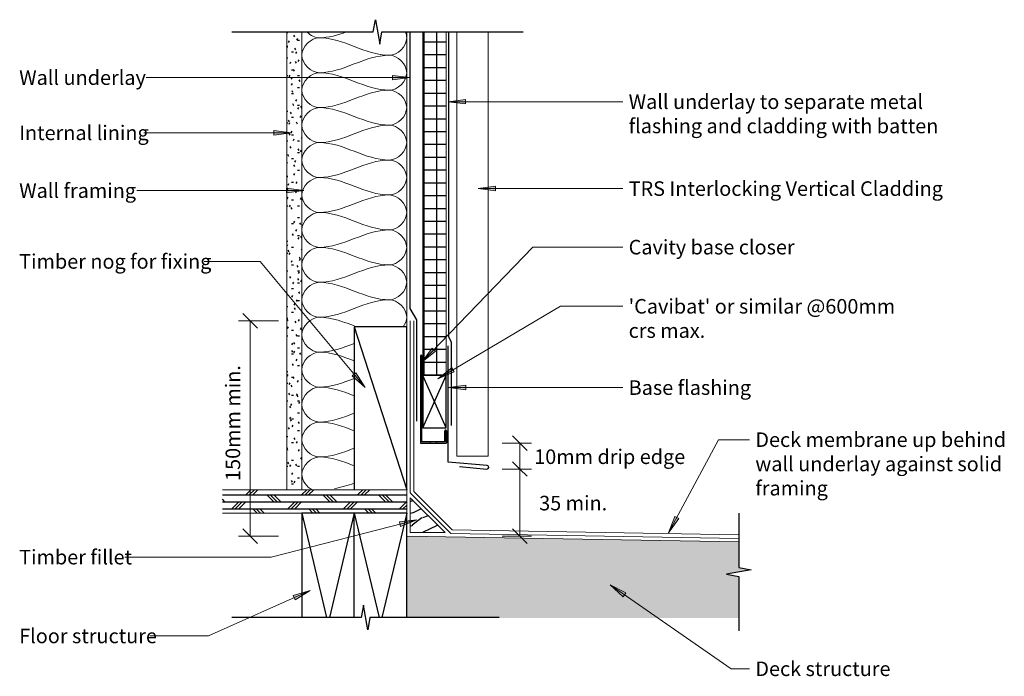
# Model space of a CAD drawing. Units: millimetres. Extents: x 742 to 1587, y 3228 to 3792.
import ezdxf

# ---------------------------------------------------------------- set-up
doc = ezdxf.new("R2010")
doc.units = ezdxf.units.MM
for name, color, linetype, lineweight in [('A-ANNO-DIMS', 211, 'Continuous', 9), ('A-ANNO-DIMS-5', 211, 'Continuous', 9), ('A-DETL', 90, 'Continuous', 9), ('A-DETL-GENF', 92, 'Continuous', 30), ('A-DETL-THIN', 151, 'Continuous', 9), ('G-ANNO-TEXT', 231, 'Continuous', 9)]:
    doc.layers.add(name, color=color, linetype=linetype, lineweight=lineweight)
doc.styles.add('Century Gothic', font='GOTHIC.TTF', dxfattribs={"width": 0.9, "height": 12.5})
doc.dimstyles.new('01_-_Diagonal', dxfattribs={"dimscale": 304.8, "dimtxt": 13.052103, "dimasz": 0.04101, "dimexe": 0.032808, "dimexo": 0.0625, "dimgap": 0.016404, "dimtad": 1, "dimdec": 0, "dimdsep": 46, "dimtxsty": 'Century Gothic', "dimblk1": 'OBLIQUE', "dimblk2": 'OBLIQUE', "dimsah": 1, "dimcen": 0.09, "dimazin": 0, "dimtfac": 1, "dimtdec": 4, "dimtix": 1, "dimtmove": 0, "dimatfit": 3, "dimfxl": 0.049213, "dimfxlon": 1, "dimtvp": 1, "dimtfill": 1, "dimtolj": 1, "dimtzin": 0, "dimarcsym": 2})
doc.dimstyles.new('01_-_Diagonal_Horizontal', dxfattribs={"dimscale": 304.8, "dimtxt": 13.052103, "dimasz": 0.04101, "dimexe": 0.032808, "dimexo": 0.0625, "dimgap": 0.016404, "dimtad": 3, "dimtih": 1, "dimtoh": 1, "dimdec": 0, "dimrnd": 5, "dimdsep": 46, "dimtxsty": 'Century Gothic', "dimblk1": 'OBLIQUE', "dimblk2": 'OBLIQUE', "dimsah": 1, "dimcen": 0.09, "dimazin": 0, "dimtfac": 1, "dimtdec": 4, "dimtix": 1, "dimtmove": 2, "dimatfit": 3, "dimfxl": 0.049213, "dimfxlon": 1, "dimtvp": 1, "dimtfill": 1, "dimtolj": 1, "dimtzin": 0, "dimarcsym": 2})

# ---------------------------------------------------------------- blocks, each defined once
blk = doc.blocks.new('rs_building wrap - Building wrap-109723-W-TRSIL-14A - Membrane Deck to Wall Junction Detail')
at = {"layer": 'A-DETL-GENF'}
blk.add_line((0, 0), (237.52, 0), dxfattribs=at)
blk = doc.blocks.new('FP Timber Nog Packer - Variable-109744-W-TRSIL-14A - Membrane Deck to Wall Junction Detail')
at = {"layer": 'A-DETL-GENF'}
for p, q in [((140, 25), (0, 25)), ((0, 25), (0, -20)), ((0, -20), (140, 25)), ((0, -20), (140, -20))]:
    blk.add_line(p, q, dxfattribs=at)
blk = doc.blocks.new('rs_base flashing 95 - Base flashing-10681-W-TRSIL-14A - Membrane Deck to Wall Junction Detail')
at = {"layer": 'A-DETL-GENF'}
for p, q in [((0, 0), (0, 100)), ((33.37, -2.92), (0, 0)), ((9.7, -3.86), (33.11, -5.91))]:
    blk.add_line(p, q, dxfattribs=at)
blk.add_arc((33.24, -4.41), 1.5, 265, 85, dxfattribs=at)
blk = doc.blocks.new('FP Timber Nog Packer - Variable-40636-W-TRSIL-14A - Membrane Deck to Wall Junction Detail')
at = {"layer": 'A-DETL-GENF'}
for p, q in [((45, -5), (0, -5)), ((0, -5), (0, -25)), ((0, -25), (45, -5)), ((0, -5), (45, -25)), ((45, -25), (45, -5)), ((0, -25), (45, -25))]:
    blk.add_line(p, q, dxfattribs=at)
blk = doc.blocks.new('4821_Cavity Closure - 4821_Cavity Closure-36600-W-TRSIL-14A - Membrane Deck to Wall Junction Detail')
at = {"layer": 'A-DETL-GENF'}
h = blk.add_hatch(color=256, dxfattribs=at)
h.paths.add_polyline_path([(-0.5, 0), (-8.68, 0), (-8.68, -1.3), (-1.3, -1.3), (-1.28, -75.17), (-1.11, -75.46), (-0.82, -75.63), (-0.65, -75.65), (-0.32, -75.56), (-0.09, -75.32), (0, -75), (-0.02, -0.37), (-0.07, -0.25), (-0.37, -0.02)], flags=0)
h.paths.add_polyline_path([(-13.68, 0), (-21.87, 0), (-22.22, -0.15), (-22.35, -0.37), (-22.37, -0.5), (-22.34, -10.82), (-22.18, -11.11), (-21.88, -11.28), (-21.72, -11.3), (-21.39, -11.22), (-21.15, -10.98), (-21.06, -10.65), (-21.06, -1.3), (-13.68, -1.3)], flags=0)
for p, q in [((-13.68, 0), (-21.87, 0)), ((-0.5, 0), (-21.87, 0)), ((-13.68, -1.3), (-13.68, 0)), ((-0.5, 0), (-8.68, 0)), ((-8.68, 0), (-8.68, -1.3)), ((-22.37, -0.5), (-22.37, -10.65)), ((-22.37, -10.7), (-22.37, -0.5)), ((-21.07, -1.3), (-21.07, -10.7)), ((-21.07, -1.3), (-1.3, -1.3)), ((-21.06, -10.65), (-21.06, -1.3)), ((-21.06, -1.3), (-13.68, -1.3)), ((-8.68, -1.3), (-1.3, -1.3)), ((-1.3, -1.3), (-1.3, -75)), ((-1.3, -1.3), (-1.3, -75)), ((0, -75), (0, -0.5)), ((0, -75), (0, -0.5))]:
    blk.add_line(p, q, dxfattribs=at)
for centre, radius, start, end in [((-21.87, -0.5), 0.5, 90, 180), ((-21.87, -0.5), 0.5, 90, 180), ((-0.5, -0.5), 0.5, 0, 90), ((-0.5, -0.5), 0.5, 0, 90), ((-21.72, -10.65), 0.651, 180, 360), ((-21.72, -10.7), 0.65, 180, 0), ((-0.65, -75), 0.65, 180, 0), ((-0.65, -75), 0.65, 180, 360)]:
    blk.add_arc(centre, radius, start, end, dxfattribs=at)
blk = doc.blocks.new('breakline with fill detail1to5 - breakline with fill detail1to5-200687-W-TRSIL-14A - Membrane Deck to Wall Junction Detail')
at = {"layer": 'A-DETL-GENF'}
for p, q in [((-1.87, 10.59), (-3.74, 0)), ((1.86, -10.54), (-1.87, 10.59)), ((-3.74, 0), (-50.54, 0)), ((3.72, 0), (1.86, -10.54)), ((50.54, 0), (3.72, 0))]:
    blk.add_line(p, q, dxfattribs=at)
blk = doc.blocks.new('rs_building wrap - Building wrap-109703-W-TRSIL-14A - Membrane Deck to Wall Junction Detail')
at = {"layer": 'A-DETL-GENF'}
blk.add_line((0, 0), (86.875, 0), dxfattribs=at)
blk = doc.blocks.new('rs_building wrap - Building wrap-109646-W-TRSIL-14A - Membrane Deck to Wall Junction Detail')
at = {"layer": 'A-DETL-GENF'}
blk.add_line((0, 0), (11.28, 0), dxfattribs=at)
blk = doc.blocks.new('FP Timber Nog Packer - Variable-200217-W-TRSIL-14A - Membrane Deck to Wall Junction Detail')
at = {"layer": 'A-DETL-GENF'}
for p, q in [((89.87, 25), (0, 25)), ((0, 25), (0, -20)), ((0, 25), (89.87, 3.72)), ((0, -20), (89.87, 1.28))]:
    blk.add_line(p, q, dxfattribs=at)
blk = doc.blocks.new('FP Timber Nog Packer - Variable-V1-W-TRSIL-14A - Membrane Deck to Wall Junction Detail')
at = {"layer": 'A-DETL-GENF'}
for p, q in [((89.87, 25), (0, 25)), ((0, 25), (0, -20)), ((0, 25), (89.87, 3.72)), ((0, -20), (89.87, 1.28)), ((0, -20), (89.87, -20))]:
    blk.add_line(p, q, dxfattribs=at)
blk = doc.blocks.new('breakline with fill detail1to5 - breakline with fill detail1to5-200769-W-TRSIL-14A - Membrane Deck to Wall Junction Detail')
at = {"layer": 'A-DETL-GENF'}
for p, q in [((-1.87, 10.59), (-3.74, 0)), ((1.86, -10.54), (-1.87, 10.59)), ((-3.74, 0), (-114.77, 0)), ((3.72, 0), (1.86, -10.54)), ((114.77, 0), (3.72, 0))]:
    blk.add_line(p, q, dxfattribs=at)
blk = doc.blocks.new('rs_building wrap - Building wrap-200996-W-TRSIL-14A - Membrane Deck to Wall Junction Detail')
at = {"layer": 'A-DETL-GENF'}
blk.add_line((0, 0), (262.16, 0), dxfattribs=at)
blk = doc.blocks.new('rs_building wrap - Building wrap-200961-W-TRSIL-14A - Membrane Deck to Wall Junction Detail')
at = {"layer": 'A-DETL-GENF'}
blk.add_line((0, 0), (71.36, 0), dxfattribs=at)
blk = doc.blocks.new('rs_building wrap - Building wrap-200906-W-TRSIL-14A - Membrane Deck to Wall Junction Detail')
at = {"layer": 'A-DETL-GENF'}
blk.add_line((0, 0), (5, 0), dxfattribs=at)
blk = doc.blocks.new('breakline with fill detail1to5 - breakline with fill detail1to5-38694-W-TRSIL-14A - Membrane Deck to Wall Junction Detail')
at = {"layer": 'A-DETL-GENF'}
for p, q in [((-1.87, 10.59), (-3.74, 0)), ((1.86, -10.54), (-1.87, 10.59)), ((-3.74, 0), (-125, 0)), ((3.72, 0), (1.86, -10.54)), ((125, 0), (3.72, 0))]:
    blk.add_line(p, q, dxfattribs=at)
blk = doc.blocks.new('DIMBLOCK1-W-TRSIL-14A - Membrane Deck to Wall Junction Detail')
at = {"layer": 'A-ANNO-DIMS-5', "lineweight": 35}
for p, q in [((1171.2, 3406.14), (1164.95, 3412.39)), ((1171.2, 3406.14), (1177.45, 3399.89)), ((1171.2, 3348.55), (1164.95, 3354.8)), ((1171.2, 3348.55), (1177.45, 3342.3))]:
    blk.add_line(p, q, dxfattribs=at)
at = {"layer": 'A-ANNO-DIMS-5'}
for p, q in [((1156.2, 3406.14), (1181.2, 3406.14)), ((1171.2, 3406.14), (1156.2, 3406.14)), ((1171.2, 3348.55), (1171.2, 3406.14)), ((1156.2, 3348.55), (1181.2, 3348.55)), ((1171.2, 3348.55), (1156.2, 3348.55))]:
    blk.add_line(p, q, dxfattribs=at)
at = {"layer": 'A-ANNO-DIMS-5', "color": 0, "insert": (1187.89, 3383.11), "char_height": 12.5, "width": 63.1473, "attachment_point": 1, "line_spacing_factor": 0.984502, "style": 'Century Gothic', "bg_fill": 3, "box_fill_scale": 1.25, "bg_fill_color": 9, "bg_fill_true_color": 13158600, "bg_fill_transparency": 0}
blk.add_mtext('35 min.', dxfattribs=at)
blk = doc.blocks.new('_Oblique')
at = {"color": 0, "linetype": 'ByBlock', "lineweight": -2}
blk.add_line((-0.5, -0.5), (0.5, 0.5), dxfattribs=at)
blk = doc.blocks.new('DIMBLOCK2-W-TRSIL-14A - Membrane Deck to Wall Junction Detail')
at = {"layer": 'A-ANNO-DIMS-5', "lineweight": 35}
for p, q in [((1171.2, 3428.26), (1164.95, 3434.51)), ((1171.2, 3428.26), (1177.45, 3422.01)), ((1171.2, 3406.14), (1164.95, 3412.39)), ((1171.2, 3406.14), (1177.45, 3399.89))]:
    blk.add_line(p, q, dxfattribs=at)
at = {"layer": 'A-ANNO-DIMS-5'}
for p, q in [((1156.2, 3428.26), (1181.2, 3428.26)), ((1171.2, 3428.26), (1156.2, 3428.26)), ((1171.2, 3406.14), (1171.2, 3428.26)), ((1156.2, 3406.14), (1181.2, 3406.14)), ((1171.2, 3406.14), (1156.2, 3406.14))]:
    blk.add_line(p, q, dxfattribs=at)
at = {"layer": 'A-ANNO-DIMS-5', "color": 0, "insert": (1183.62, 3422.97), "char_height": 12.5, "width": 149.1669, "attachment_point": 1, "line_spacing_factor": 0.984502, "style": 'Century Gothic', "bg_fill": 3, "box_fill_scale": 1.25, "bg_fill_color": 9, "bg_fill_true_color": 13158600, "bg_fill_transparency": 0}
blk.add_mtext('10mm drip edge', dxfattribs=at)
blk = doc.blocks.new('DIMBLOCK3-W-TRSIL-14A - Membrane Deck to Wall Junction Detail')
at = {"layer": 'A-ANNO-DIMS-5', "lineweight": 35}
for p, q in [((939.69, 3533.41), (933.44, 3539.66)), ((939.69, 3533.41), (945.94, 3527.16)), ((939.69, 3348.55), (933.44, 3354.8)), ((939.69, 3348.55), (945.94, 3342.3))]:
    blk.add_line(p, q, dxfattribs=at)
at = {"layer": 'A-ANNO-DIMS-5'}
for p, q in [((964.21, 3533.41), (929.69, 3533.41)), ((939.69, 3348.55), (939.69, 3533.41)), ((939.69, 3533.41), (964.21, 3533.41)), ((964.21, 3348.55), (929.69, 3348.55)), ((939.69, 3348.55), (964.21, 3348.55))]:
    blk.add_line(p, q, dxfattribs=at)
at = {"layer": 'A-ANNO-DIMS-5', "color": 0, "insert": (918.67, 3395.92), "char_height": 12.5, "width": 108.146, "attachment_point": 1, "rotation": 90, "line_spacing_factor": 0.984502, "style": 'Century Gothic', "bg_fill": 3, "box_fill_scale": 1.25, "bg_fill_color": 9, "bg_fill_true_color": 13158600, "bg_fill_transparency": 0}
blk.add_mtext('150mm min.', dxfattribs=at)

msp = doc.modelspace()

# ---------------------------------------------------------------- hatches: boundary and pattern name
at = {"layer": 'A-DETL-GENF'}
h = msp.add_hatch(dxfattribs=at)
h.set_pattern_fill('FP_2', color=256, style=0, pattern_type=2)
h.set_pattern_definition([(0, (0, 0), (20.32, 5.08), [1.676, -13.564, 1.676, -13.564, -81.28]), (0, (0, 0), (20.32, 5.08), [-30.48, 1.676, -28.804, 1.676, -13.564, -35.56]), (0, (0, 0), (20.32, 5.08), [-76.2, 1.676, -8.484, 1.676, -23.724]), (120, (7.62, 2.54), (-14.559409, 15.057636), [1.676, -13.564, 1.676, -13.564, -81.28]), (120, (7.62, 2.54), (-14.559409, 15.057636), [-30.48, 1.676, -28.804, 1.676, -13.564, -35.56]), (120, (7.62, 2.54), (-14.559409, 15.057636), [-76.2, 1.676, -8.484, 1.676, -23.724]), (240, (10.16, 12.7), (-5.760591, -20.137636), [1.676, -13.564, 1.676, -13.564, -81.28]), (240, (10.16, 12.7), (-5.760591, -20.137636), [-30.48, 1.676, -28.804, 1.676, -13.564, -35.56]), (240, (10.16, 12.7), (-5.760591, -20.137636), [-76.2, 1.676, -8.484, 1.676, -23.724])])
h.paths.add_polyline_path([(984.14, 3388.37), (984.14, 3781.49), (971.14, 3781.49), (971.14, 3388.37)], flags=0)
h = msp.add_hatch(dxfattribs=at)
h.set_pattern_fill('FP_1', color=256, style=0, pattern_type=2)
h.set_pattern_definition([(0, (0, 0), (0, 11), []), (90, (0, 0), (-11, 7e-16), [])])
h.paths.add_polyline_path([(1107.92, 3486.49), (1107.92, 3781.49), (1087.92, 3781.49), (1087.92, 3486.49)], flags=0)
h = msp.add_hatch(dxfattribs=at)
h.set_pattern_fill('FP_4', color=256, style=0, pattern_type=2)
h.set_pattern_definition([(0, (0, 0), (0, 6), []), (45, (0, 0), (-23.9999, 23.9999), [8.485, -8.485]), (45, (3, 0), (-23.9999, 23.9999), [8.485, -8.485]), (45, (6, 0), (-23.9999, 23.9999), [8.485, -8.485]), (135, (36, 6), (-23.9999, -23.9999), [8.485, -25.456]), (135, (39, 6), (-23.9999, -23.9999), [8.485, -25.456]), (135, (42, 6), (-23.9999, -23.9999), [8.485, -25.456]), (135, (0, 18), (-23.9999, -23.9999), [8.485, -25.456]), (135, (3, 18), (-23.9999, -23.9999), [8.485, -25.456]), (135, (6, 18), (-23.9999, -23.9999), [8.485, -25.456])])
h.paths.add_polyline_path([(1074.14, 3368.37), (1074.14, 3388.37), (915.87, 3388.37), (915.87, 3368.37), (1029.14, 3368.37)], flags=0)
h = msp.add_hatch(dxfattribs=at)
h.set_pattern_fill('FP_3', color=256, style=0, pattern_type=2)
h.set_pattern_definition([(216.87, (8.463, 21.158), (63.4751244, 42.3165134), [10.579, -95.212]), (206.565, (21.158, 14.811), (-21.158589, -21.158104), [23.656, -23.656]), (198.435, (21.158, 4.232), (-42.316632, -21.158521), [13.382, -53.526])])
h.paths.add_polyline_path([(1077.14, 3351.5), (1107.14, 3351.5), (1077.14, 3381.5)], flags=0)
msp.add_hatch(color=256, dxfattribs=at).paths.add_polyline_path([(1359.46, 3278.18), (1359.46, 3313.99), (1348.87, 3315.86), (1370, 3319.58), (1359.46, 3321.44), (1359.46, 3343.57), (1074.14, 3348.55), (1074.14, 3278.5), (1153.67, 3278.5), (1153.67, 3278.18), (1348.87, 3278.18)], flags=0)
at = {"layer": 'G-ANNO-TEXT'}
for points in [[(1077.02, 3742.27), (1062.02, 3744.24), (1062.02, 3740.29)], [(1109.66, 3721.61), (1124.66, 3719.63), (1124.66, 3723.58)], [(975.09, 3694.88), (960.09, 3696.86), (960.09, 3692.91)], [(985.83, 3645.25), (970.83, 3647.22), (970.83, 3643.27)], [(1135.44, 3646.98), (1150.44, 3645), (1150.44, 3648.95)], [(1087.09, 3497.92), (1098.93, 3507.34), (1096.09, 3510.08)], [(1100.92, 3483.69), (1114.84, 3489.63), (1112.83, 3493.03)], [(1038.49, 3476.06), (1030.41, 3488.84), (1027.37, 3486.32)], [(1109.95, 3476.06), (1124.95, 3474.08), (1124.95, 3478.03)], [(1298.93, 3351.35), (1307.76, 3363.63), (1304.28, 3365.5)], [(1082.9, 3362.56), (1067.88, 3360.75), (1068.86, 3356.93)], [(1248.92, 3306.65), (1260.12, 3296.48), (1262.37, 3299.73)], [(991.15, 3301.83), (976.65, 3297.51), (978.27, 3293.91)]]:
    msp.add_hatch(color=256, dxfattribs=at).paths.add_polyline_path(points, flags=0)

# ---------------------------------------------------------------- linework, layer by layer
at = {"layer": 'A-DETL'}
for p, q in [((971.14, 3781.49), (971.14, 3388.37)), ((984.14, 3388.37), (984.14, 3781.49)), ((1077.14, 3533.41), (1077.14, 3385.74)), ((1080.14, 3533.41), (1080.14, 3386.98)), ((1077.14, 3385.74), (1111.99, 3350.89)), ((1080.14, 3386.98), (1113.25, 3353.87)), ((1111.99, 3350.89), (1359.46, 3346.57)), ((1113.25, 3353.87), (1359.46, 3349.57))]:
    msp.add_line(p, q, dxfattribs=at)
for points in [[(1047.63, 3790.09), (1047.38, 3790.03), (1047.12, 3789.97), (1046.87, 3789.92)], [(999.14, 3776.49), (995.49, 3776.49), (991.62, 3778.48), (988.73, 3781.44)], [(1022.43, 3781.48), (1014.8, 3778.73), (1007.11, 3776.49), (999.14, 3776.49)], [(999.14, 3746.49), (992.07, 3746.49), (976.21, 3761.49), (992.07, 3776.49), (999.14, 3776.49)], [(999.14, 3776.49), (1019.75, 3776.49), (1038.52, 3761.49), (1059.14, 3761.49)], [(1059.14, 3761.49), (1038.52, 3761.49), (1019.75, 3746.49), (999.14, 3746.49)], [(1059.14, 3731.49), (1066.21, 3731.49), (1082.07, 3746.49), (1066.21, 3761.49), (1059.14, 3761.49)], [(999.14, 3716.49), (992.07, 3716.49), (976.21, 3731.49), (992.07, 3746.49), (999.14, 3746.49)], [(999.14, 3746.49), (1019.75, 3746.49), (1038.52, 3731.49), (1059.14, 3731.49)], [(1059.14, 3731.49), (1038.52, 3731.49), (1019.75, 3716.49), (999.14, 3716.49)], [(1059.14, 3701.49), (1066.21, 3701.49), (1082.07, 3716.49), (1066.21, 3731.49), (1059.14, 3731.49)], [(999.14, 3686.49), (992.07, 3686.49), (976.21, 3701.49), (992.07, 3716.49), (999.14, 3716.49)], [(999.14, 3716.49), (1019.75, 3716.49), (1038.52, 3701.49), (1059.14, 3701.49)], [(1059.14, 3701.49), (1038.52, 3701.49), (1019.75, 3686.49), (999.14, 3686.49)], [(1059.14, 3671.49), (1066.21, 3671.49), (1082.07, 3686.49), (1066.21, 3701.49), (1059.14, 3701.49)], [(999.14, 3656.49), (992.07, 3656.49), (976.21, 3671.49), (992.07, 3686.49), (999.14, 3686.49)], [(999.14, 3686.49), (1019.75, 3686.49), (1038.52, 3671.49), (1059.14, 3671.49)], [(1059.14, 3671.49), (1038.52, 3671.49), (1019.75, 3656.49), (999.14, 3656.49)], [(1059.14, 3641.49), (1066.21, 3641.49), (1082.07, 3656.49), (1066.21, 3671.49), (1059.14, 3671.49)], [(999.14, 3626.49), (992.07, 3626.49), (976.21, 3641.49), (992.07, 3656.49), (999.14, 3656.49)], [(999.14, 3656.49), (1019.75, 3656.49), (1038.52, 3641.49), (1059.14, 3641.49)], [(1059.14, 3641.49), (1038.52, 3641.49), (1019.75, 3626.49), (999.14, 3626.49)], [(1059.14, 3611.49), (1066.21, 3611.49), (1082.07, 3626.49), (1066.21, 3641.49), (1059.14, 3641.49)], [(999.14, 3596.49), (992.07, 3596.49), (976.21, 3611.49), (992.07, 3626.49), (999.14, 3626.49)], [(999.14, 3626.49), (1019.75, 3626.49), (1038.52, 3611.49), (1059.14, 3611.49)], [(1059.14, 3611.49), (1038.52, 3611.49), (1019.75, 3596.49), (999.14, 3596.49)], [(1059.14, 3581.49), (1066.21, 3581.49), (1082.07, 3596.49), (1066.21, 3611.49), (1059.14, 3611.49)], [(999.14, 3566.49), (992.07, 3566.49), (976.21, 3581.49), (992.07, 3596.49), (999.14, 3596.49)], [(999.14, 3596.49), (1019.75, 3596.49), (1038.52, 3581.49), (1059.14, 3581.49)], [(1059.14, 3581.49), (1038.52, 3581.49), (1019.75, 3566.49), (999.14, 3566.49)], [(1059.14, 3551.49), (1066.21, 3551.49), (1082.07, 3566.49), (1066.21, 3581.49), (1059.14, 3581.49)], [(999.14, 3536.49), (992.07, 3536.49), (976.21, 3551.49), (992.07, 3566.49), (999.14, 3566.49)], [(999.14, 3566.49), (1019.75, 3566.49), (1038.52, 3551.49), (1059.14, 3551.49)], [(1059.14, 3551.49), (1038.52, 3551.49), (1019.75, 3536.49), (999.14, 3536.49)], [(999.14, 3506.49), (992.07, 3506.49), (976.21, 3521.49), (992.07, 3536.49), (999.14, 3536.49)], [(999.14, 3536.49), (1010.03, 3536.49), (1020.41, 3532.31), (1030.81, 3528.36)], [(1029.14, 3513.99), (1019.29, 3510.24), (1009.44, 3506.49), (999.14, 3506.49)], [(999.14, 3476.49), (992.07, 3476.49), (976.21, 3491.49), (992.07, 3506.49), (999.14, 3506.49)], [(999.14, 3506.49), (1009.44, 3506.49), (1019.29, 3502.74), (1029.14, 3498.99)], [(1029.14, 3483.99), (1019.29, 3480.24), (1009.44, 3476.49), (999.14, 3476.49)], [(999.14, 3446.49), (992.07, 3446.49), (976.21, 3461.49), (992.07, 3476.49), (999.14, 3476.49)], [(999.14, 3476.49), (1009.44, 3476.49), (1019.29, 3472.74), (1029.14, 3468.99)], [(1029.14, 3453.99), (1019.29, 3450.24), (1009.44, 3446.49), (999.14, 3446.49)], [(999.14, 3416.49), (992.07, 3416.49), (976.21, 3431.49), (992.07, 3446.49), (999.14, 3446.49)], [(999.14, 3446.49), (1009.44, 3446.49), (1019.29, 3442.74), (1029.14, 3438.99)], [(1029.14, 3423.99), (1019.29, 3420.24), (1009.44, 3416.49), (999.14, 3416.49)], [(999.14, 3416.49), (1009.44, 3416.49), (1019.29, 3412.74), (1029.14, 3408.99)], [(1029.14, 3393.99), (1023.53, 3391.86), (1017.83, 3390.55), (1012.11, 3389.34)]]:
    msp.add_open_spline(points, degree=3, dxfattribs=at)
for points, knots in [([(1059.14, 3761.49), (1066.21, 3761.49), (1075.94, 3770.7), (1073.73, 3779.9), (1073.01, 3781.52)], [0, 0, 0, 0, 1.414214, 1.735748, 1.735748, 1.735748, 1.735748]), ([(1071.15, 3528.3), (1072.98, 3530.75), (1077.17, 3541.12), (1066.21, 3551.49), (1059.14, 3551.49)], [0.872965, 0.872965, 0.872965, 0.872965, 1.414214, 2.828427, 2.828427, 2.828427, 2.828427]), ([(992.91, 3388.24), (988.09, 3390.9), (978.53, 3403.69), (992.07, 3416.49), (999.14, 3416.49)], [0.415, 0.415, 0.415, 0.415, 1.414214, 2.828427, 2.828427, 2.828427, 2.828427])]:
    msp.add_open_spline(points, degree=3, knots=knots, dxfattribs=at)
at = {"layer": 'A-DETL-THIN'}
for p, q in [((984.14, 3388.37), (984.14, 3781.49)), ((1074.14, 3388.37), (1074.14, 3781.49)), ((1087.92, 3781.49), (1087.92, 3486.49)), ((1107.92, 3486.49), (1107.92, 3781.49)), ((1117.16, 3781.49), (1117.16, 3417.17)), ((1144.16, 3417.17), (1144.16, 3781.49)), ((1117.16, 3417.17), (1144.16, 3417.17)), ((1074.14, 3388.37), (915.87, 3388.37)), ((1074.14, 3368.37), (1074.14, 3388.37)), ((1077.14, 3381.5), (1077.14, 3351.5)), ((1107.14, 3351.5), (1077.14, 3381.5)), ((915.87, 3368.37), (984.14, 3368.37)), ((1359.46, 3343.57), (1074.14, 3348.55)), ((1077.14, 3351.5), (1107.14, 3351.5))]:
    msp.add_line(p, q, dxfattribs=at)
at = {"layer": 'G-ANNO-TEXT'}
for p, q in [((850.9, 3742.27), (850.59, 3742.27)), ((1077.02, 3742.27), (850.9, 3742.27)), ((1077.02, 3742.27), (1062.02, 3744.24)), ((1062.02, 3744.24), (1062.02, 3740.29)), ((1062.02, 3740.29), (1077.02, 3742.27)), ((1124.66, 3723.58), (1109.66, 3721.61)), ((1109.66, 3721.61), (1124.66, 3719.63)), ((1109.66, 3721.61), (1259.72, 3721.61)), ((1124.66, 3719.63), (1124.66, 3723.58)), ((848.83, 3694.88), (848.51, 3694.88)), ((975.09, 3694.88), (848.83, 3694.88)), ((975.09, 3694.88), (960.09, 3696.86)), ((960.09, 3696.86), (960.09, 3692.91)), ((960.09, 3692.91), (975.09, 3694.88)), ((842.85, 3645.25), (842.56, 3645.25)), ((985.83, 3645.25), (842.85, 3645.25)), ((985.83, 3645.25), (970.83, 3647.22)), ((970.83, 3647.22), (970.83, 3643.27)), ((970.83, 3643.27), (985.83, 3645.25)), ((1150.44, 3648.95), (1135.44, 3646.98)), ((1135.44, 3646.98), (1150.44, 3645)), ((1135.44, 3646.98), (1259.72, 3646.98)), ((1150.44, 3645), (1150.44, 3648.95)), ((1087.09, 3497.92), (1182.43, 3596.7)), ((1182.43, 3596.7), (1259.72, 3596.7)), ((900.58, 3584.43), (900.3, 3584.43)), ((948.2, 3584.43), (900.58, 3584.43)), ((1038.49, 3476.06), (948.2, 3584.43)), ((1100.92, 3483.69), (1206.12, 3545.89)), ((1206.12, 3545.89), (1259.72, 3545.89)), ((1096.09, 3510.08), (1087.09, 3497.92)), ((1098.93, 3507.34), (1096.09, 3510.08)), ((1087.09, 3497.92), (1098.93, 3507.34)), ((1112.83, 3493.03), (1100.92, 3483.69)), ((1114.84, 3489.63), (1112.83, 3493.03)), ((1030.41, 3488.84), (1027.37, 3486.32)), ((1027.37, 3486.32), (1038.49, 3476.06)), ((1038.49, 3476.06), (1030.41, 3488.84)), ((1100.92, 3483.69), (1114.84, 3489.63)), ((1124.95, 3478.03), (1109.95, 3476.06)), ((1109.95, 3476.06), (1124.95, 3474.08)), ((1109.95, 3476.06), (1259.72, 3476.06)), ((1124.95, 3474.08), (1124.95, 3478.03)), ((1298.93, 3351.35), (1341.88, 3431.35)), ((1341.88, 3431.35), (1368.51, 3431.35)), ((1304.28, 3365.5), (1298.93, 3351.35)), ((1307.76, 3363.63), (1304.28, 3365.5)), ((1082.9, 3362.56), (957.67, 3330.49)), ((1082.9, 3362.56), (1067.88, 3360.75)), ((1067.88, 3360.75), (1068.86, 3356.93)), ((1068.86, 3356.93), (1082.9, 3362.56)), ((1298.93, 3351.35), (1307.76, 3363.63)), ((832.45, 3330.49), (832.14, 3330.49)), ((957.67, 3330.49), (832.45, 3330.49)), ((1248.92, 3306.65), (1260.12, 3296.48)), ((1262.37, 3299.73), (1248.92, 3306.65)), ((1248.92, 3306.65), (1352.81, 3234.6)), ((991.15, 3301.83), (903.87, 3262.81)), ((991.15, 3301.83), (976.65, 3297.51)), ((976.65, 3297.51), (978.27, 3293.91)), ((978.27, 3293.91), (991.15, 3301.83)), ((1260.12, 3296.48), (1262.37, 3299.73)), ((853.87, 3262.81), (853.57, 3262.81)), ((903.87, 3262.81), (853.87, 3262.81)), ((1352.81, 3234.6), (1368.51, 3234.6))]:
    msp.add_line(p, q, dxfattribs=at)

# ---------------------------------------------------------------- block references
at = {"layer": 'A-DETL-GENF'}
for name, p, rotation in [('breakline with fill detail1to5 - breakline with fill detail1to5-38694-W-TRSIL-14A - Membrane Deck to Wall Junction Detail', (1049.14, 3781.49), 180), ('rs_building wrap - Building wrap-109723-W-TRSIL-14A - Membrane Deck to Wall Junction Detail', (1077.14, 3543.97), 90.00000000000014), ('rs_building wrap - Building wrap-200996-W-TRSIL-14A - Membrane Deck to Wall Junction Detail', (1110.2, 3519.33), 90.00000000000014), ('rs_building wrap - Building wrap-109646-W-TRSIL-14A - Membrane Deck to Wall Junction Detail', (1082.72, 3534.17), 119.6460661181295), ('rs_building wrap - Building wrap-109703-W-TRSIL-14A - Membrane Deck to Wall Junction Detail', (1082.72, 3447.29), 90.00000000000014), ('FP Timber Nog Packer - Variable-109744-W-TRSIL-14A - Membrane Deck to Wall Junction Detail', (1049.14, 3528.37), 270.0000000000002), ('rs_building wrap - Building wrap-200906-W-TRSIL-14A - Membrane Deck to Wall Junction Detail', (1112.67, 3514.99), 119.6460661181295), ('rs_building wrap - Building wrap-200961-W-TRSIL-14A - Membrane Deck to Wall Junction Detail', (1112.65, 3443.66), 90.00000000000014), ('4821_Cavity Closure - 4821_Cavity Closure-36600-W-TRSIL-14A - Membrane Deck to Wall Junction Detail', (1085.89, 3428.26), 180), ('FP Timber Nog Packer - Variable-40636-W-TRSIL-14A - Membrane Deck to Wall Junction Detail', (1082.92, 3441.49), 90.0000000000012), ('FP Timber Nog Packer - Variable-V1-W-TRSIL-14A - Membrane Deck to Wall Junction Detail', (1004.14, 3368.37), 270.0000000000002), ('FP Timber Nog Packer - Variable-200217-W-TRSIL-14A - Membrane Deck to Wall Junction Detail', (1049.14, 3368.37), 270.0000000000002), ('breakline with fill detail1to5 - breakline with fill detail1to5-200687-W-TRSIL-14A - Membrane Deck to Wall Junction Detail', (1359.46, 3317.72), 90.00000000000036)]:
    msp.add_blockref(name, p, dxfattribs=dict(at, rotation=rotation))
for name, p in [('rs_base flashing 95 - Base flashing-10681-W-TRSIL-14A - Membrane Deck to Wall Junction Detail', (1109.89, 3412.05)), ('breakline with fill detail1to5 - breakline with fill detail1to5-200769-W-TRSIL-14A - Membrane Deck to Wall Junction Detail', (1038.9, 3278.5))]:
    msp.add_blockref(name, p, dxfattribs=at)

# ---------------------------------------------------------------- texts
at = {"layer": 'G-ANNO-TEXT', "char_height": 12.5, "attachment_point": 1, "style": 'Century Gothic'}
for s, insert, width in [('Wall underlay', (741.41, 3748.52), 126.2658), ('Wall underlay to separate metal ', (1264.72, 3727.86), 304.4809), ('flashing and cladding with batten', (1264.72, 3707.02), 314.9429), ('Internal lining', (741.41, 3701.13), 123.7405), ('Wall framing', (741.41, 3651.5), 116.5253), ('TRS Interlocking Vertical Cladding', (1264.72, 3653.23), 312.4176), ('Cavity base closer', (1264.72, 3602.95), 170.9999), ('Timber nog for fixing', (741.41, 3590.68), 186.5126), ("'Cavibat' or similar @600mm ", (1264.72, 3552.14), 263.7151), ('crs max.', (1264.72, 3531.3), 76.1202), ('Base flashing', (1264.72, 3482.31), 120.1329), ('Deck membrane up behind ', (1373.51, 3437.6), 259.7468), ('wall underlay against solid ', (1373.51, 3416.77), 250.367), ('framing', (1373.51, 3395.93), 71.4304), ('Timber fillet', (741.41, 3336.74), 103.8987), ('Floor structure', (741.41, 3269.06), 129.8734), ('Deck structure', (1373.51, 3240.85), 133.481)]:
    msp.add_mtext(s, dxfattribs=dict(at, insert=insert, width=width))

# ---------------------------------------------------------------- next in the draw order: dimensions: what is measured, and where the dimension line sits
at = {"layer": 'A-ANNO-DIMS'}
dim = msp.add_linear_dim(base=(939.69, 3533.41), p1=(964.21, 3348.55), p2=(964.21, 3533.41), angle=90, text='150mm min.', dimstyle='01_-_Diagonal', override={"dimpost": '<>', "dimfxl": 184.863091}, dxfattribs=at)
dim.commit()
dim.dimension.update_dxf_attribs({"geometry": 'DIMBLOCK3-W-TRSIL-14A - Membrane Deck to Wall Junction Detail', "text_midpoint": (928.01, 3440.98)})
dim = msp.add_linear_dim(base=(1171.2, 3406.14), p1=(1156.2, 3348.55), p2=(1156.2, 3406.14), angle=90, text='35 min.', dimstyle='01_-_Diagonal_Horizontal', override={"dimtih": 1, "dimtoh": 1, "dimpost": '<>', "dimfxl": 57.589145}, dxfattribs=at)
dim.commit()
dim.dimension.update_dxf_attribs({"geometry": 'DIMBLOCK1-W-TRSIL-14A - Membrane Deck to Wall Junction Detail', "text_midpoint": (1219.46, 3374.78), "dimtype": 160})

# ---------------------------------------------------------------- next in the draw order: dimensions: what is measured, and where the dimension line sits
dim = msp.add_linear_dim(base=(1171.2, 3428.26), p1=(1156.2, 3406.14), p2=(1156.2, 3428.26), angle=90, text='10mm drip edge', dimstyle='01_-_Diagonal_Horizontal', override={"dimtih": 1, "dimtoh": 1, "dimpost": '<>', "dimfxl": 22.120626}, dxfattribs=at)
dim.commit()
dim.dimension.update_dxf_attribs({"geometry": 'DIMBLOCK2-W-TRSIL-14A - Membrane Deck to Wall Junction Detail', "text_midpoint": (1258.21, 3414.63), "dimtype": 160})

doc.saveas('drawing.dxf')
